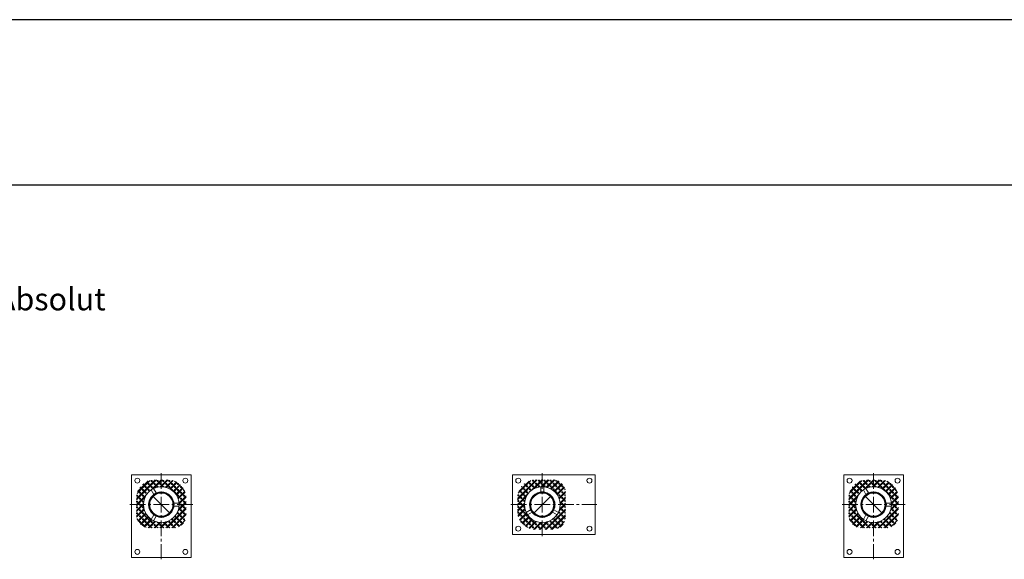
# Model space of a CAD drawing. Units: millimetres. Extents: x 196078 to 297022, y 95464 to 128399.
# Drawn here: x 210182 to 216126, y 113936 to 117194 of the extents above; entities that cross this region are included whole.
import ezdxf

# ---------------------------------------------------------------- set-up
doc = ezdxf.new("R2010")
doc.units = ezdxf.units.MM
doc.header["$MEASUREMENT"] = 0
doc.linetypes.add('CENTER2', pattern=[28.575, 19.05, -3.175, 3.175, -3.175])
for name, color, linetype, lineweight in [('hrubá', 1, 'Continuous', 0), ('os', 2, 'CENTER2', 0), ('tenká', 253, 'Continuous', 0), ('šrafy', 252, 'Continuous', 0)]:
    doc.layers.add(name, color=color, linetype=linetype, lineweight=lineweight)
doc.styles.add('NORM1', font='swissbo.ttf')

msp = doc.modelspace()

# ---------------------------------------------------------------- hatches: boundary and pattern name
at = {"layer": 'šrafy', "ltscale": 5}
h = msp.add_hatch(dxfattribs=at)
h.set_pattern_fill('MURIVOL', color=256, style=0, pattern_type=2)
h.set_pattern_definition([(45, (0, 38614.129), (-17.6776695, 17.6776695), []), (45, (7.07, 38614.129), (-17.6776695, 17.6776695), []), (0, (29.605, 38620.753), (17.67767, 17.67767), [2.5, -32.855339]), (45, (32.105, 38620.753), (-17.6776695, 17.6776695), [2.5, -22.5]), (90, (33.873, 38622.52), (-17.67767, 17.67767), [2.5, -32.855339]), (135, (33.873, 38625.02), (-17.6776695, -17.6776695), [2.5, -22.5]), (0, (29.605, 38626.788), (17.67767, 17.67767), [2.5, -32.855339]), (45, (27.838, 38625.02), (-17.6776695, 17.6776695), [2.5, -22.5]), (90, (27.838, 38622.52), (-17.67767, 17.67767), [2.5, -32.855339]), (135, (29.605, 38620.753), (-17.6776695, -17.6776695), [2.5, -22.5])])
h.paths.add_polyline_path([(211186.8, 114200.9), (211186.8, 114265.9), (211186.8, 114305.9, 0.414214), (211076.8, 114415.9), (211036.8, 114415.9), (210996.8, 114415.9, 0.414214), (210886.8, 114305.9), (210886.8, 114265.9), (210886.8, 114200.9, 0.414214), (210961.8, 114125.9), (211036.8, 114125.9), (211111.8, 114125.9, 0.414214)])
h.paths.add_polyline_path([(211036.8, 114157.9, -1), (211036.8, 114373.9, -1)], flags=16)
h = msp.add_hatch(dxfattribs=at)
h.set_pattern_fill('MURIVOL', color=256, style=0, pattern_type=2)
h.set_pattern_definition([(45, (4300, 37609.765), (-17.6776695, 17.6776695), []), (45, (4307.07, 37609.765), (-17.6776695, 17.6776695), []), (0, (4329.605, 37616.39), (17.67767, 17.67767), [2.5, -32.855339]), (45, (4332.105, 37616.39), (-17.6776695, 17.6776695), [2.5, -22.5]), (90, (4333.873, 37618.157), (-17.67767, 17.67767), [2.5, -32.855339]), (135, (4333.873, 37620.657), (-17.6776695, -17.6776695), [2.5, -22.5]), (0, (4329.605, 37622.425), (17.67767, 17.67767), [2.5, -32.855339]), (45, (4327.838, 37620.657), (-17.6776695, 17.6776695), [2.5, -22.5]), (90, (4327.838, 37618.157), (-17.67767, 17.67767), [2.5, -32.855339]), (135, (4329.605, 37616.39), (-17.6776695, -17.6776695), [2.5, -22.5])])
h.paths.add_polyline_path([(213401.8, 114415.9), (213336.8, 114415.9), (213296.8, 114415.9, 0.414214), (213186.8, 114305.9), (213186.8, 114265.9), (213186.8, 114225.9, 0.414214), (213296.8, 114115.9), (213336.8, 114115.9), (213401.8, 114115.9, 0.414214), (213476.8, 114190.9), (213476.8, 114265.9), (213476.8, 114340.9, 0.414214)])
h.paths.add_polyline_path([(213444.8, 114265.9, -1), (213228.8, 114265.9, -1)], flags=16)
h = msp.add_hatch(dxfattribs=at)
h.set_pattern_fill('MURIVOL', color=256, style=0, pattern_type=2)
h.set_pattern_definition([(45, (4300, 38614.129), (-17.6776695, 17.6776695), []), (45, (4307.07, 38614.129), (-17.6776695, 17.6776695), []), (0, (4329.605, 38620.753), (17.67767, 17.67767), [2.5, -32.855339]), (45, (4332.105, 38620.753), (-17.6776695, 17.6776695), [2.5, -22.5]), (90, (4333.873, 38622.52), (-17.67767, 17.67767), [2.5, -32.855339]), (135, (4333.873, 38625.02), (-17.6776695, -17.6776695), [2.5, -22.5]), (0, (4329.605, 38626.788), (17.67767, 17.67767), [2.5, -32.855339]), (45, (4327.838, 38625.02), (-17.6776695, 17.6776695), [2.5, -22.5]), (90, (4327.838, 38622.52), (-17.67767, 17.67767), [2.5, -32.855339]), (135, (4329.605, 38620.753), (-17.6776695, -17.6776695), [2.5, -22.5])])
h.paths.add_polyline_path([(215486.8, 114200.9), (215486.8, 114265.9), (215486.8, 114305.9, 0.414214), (215376.8, 114415.9), (215336.8, 114415.9), (215296.8, 114415.9, 0.414214), (215186.8, 114305.9), (215186.8, 114265.9), (215186.8, 114200.9, 0.414214), (215261.8, 114125.9), (215336.8, 114125.9), (215411.8, 114125.9, 0.414214)])
h.paths.add_polyline_path([(215336.8, 114157.9, -1), (215336.8, 114373.9, -1)], flags=16)

# ---------------------------------------------------------------- linework, layer by layer
at = {"ltscale": 5}
for p, q in [((216172.3, 117193.7), (202172.3, 117193.7)), ((216172.3, 116193.7), (202172.3, 116193.7))]:
    msp.add_line(p, q, dxfattribs=at)
at = {"layer": 'hrubá', "ltscale": 5}
for points in [[(210856.8, 114445.9), (211216.8, 114445.9), (211216.8, 113945.9), (210856.8, 113945.9)], [(213156.8, 114085.9), (213156.8, 114445.9), (213656.8, 114445.9), (213656.8, 114085.9)], [(215156.8, 114445.9), (215516.8, 114445.9), (215516.8, 113945.9), (215156.8, 113945.9)]]:
    msp.add_3dface(points, dxfattribs=at)
at = {"layer": 'os', "ltscale": 5}
for p, q in [((211036.8, 114455.9), (211036.8, 113935.9)), ((213336.8, 114075.9), (213336.8, 114455.9)), ((215336.8, 114455.9), (215336.8, 113935.9)), ((210846.8, 114265.9), (211226.8, 114265.9)), ((213146.8, 114265.9), (213666.8, 114265.9)), ((215146.8, 114265.9), (215526.8, 114265.9))]:
    msp.add_line(p, q, dxfattribs=at)
at = {"layer": 'tenká', "ltscale": 5}
for p, q in [((210975.6, 114354.9), (210990.3, 114363.4)), ((210975.6, 114354.9), (210991.1, 114327.9)), ((210987.3, 114315.4), (211086.3, 114216.4)), ((210990.3, 114363.4), (211005.9, 114336.4)), ((210991.1, 114327.9), (211005.9, 114336.4)), ((213287.3, 114216.4), (213386.3, 114315.4)), ((213328.3, 114373.6), (213328.3, 114342.4)), ((213328.3, 114373.6), (213345.3, 114373.6)), ((213328.3, 114342.4), (213345.3, 114342.4)), ((213345.3, 114373.6), (213345.3, 114342.4)), ((215275.6, 114354.9), (215290.3, 114363.4)), ((215275.6, 114354.9), (215291.1, 114327.9)), ((215287.3, 114315.4), (215386.3, 114216.4)), ((215290.3, 114363.4), (215305.9, 114336.4)), ((215291.1, 114327.9), (215305.9, 114336.4)), ((211144.4, 114274.4), (211113.3, 114274.4)), ((211113.3, 114274.4), (211113.3, 114257.4)), ((211144.4, 114257.4), (211113.3, 114257.4)), ((211144.4, 114274.4), (211144.4, 114257.4)), ((215444.4, 114274.4), (215413.3, 114274.4)), ((215413.3, 114274.4), (215413.3, 114257.4)), ((215444.4, 114257.4), (215413.3, 114257.4)), ((215444.4, 114274.4), (215444.4, 114257.4)), ((210975.6, 114176.9), (210991.1, 114203.9)), ((211005.9, 114195.4), (210991.1, 114203.9)), ((213239.3, 114219.4), (213266.3, 114235)), ((213247.8, 114204.7), (213239.3, 114219.4)), ((213247.8, 114204.7), (213274.8, 114220.3)), ((213274.8, 114220.3), (213266.3, 114235)), ((213407.3, 114235), (213398.8, 114220.3)), ((213425.8, 114204.7), (213398.8, 114220.3)), ((213434.3, 114219.4), (213407.3, 114235)), ((213434.3, 114219.4), (213425.8, 114204.7)), ((215275.6, 114176.9), (215291.1, 114203.9)), ((215305.9, 114195.4), (215291.1, 114203.9)), ((210990.3, 114168.4), (210975.6, 114176.9)), ((210990.3, 114168.4), (211005.9, 114195.4)), ((215290.3, 114168.4), (215275.6, 114176.9)), ((215290.3, 114168.4), (215305.9, 114195.4))]:
    msp.add_line(p, q, dxfattribs=at)
for centre, radius in [((210891.8, 114410.9), 15), ((211181.8, 114410.9), 15), ((213191.8, 114410.9), 15), ((213621.8, 114410.9), 15), ((215191.8, 114410.9), 15), ((215481.8, 114410.9), 15), ((211036.8, 114265.9), 108), ((211036.8, 114265.9), 76.5), ((211036.8, 114265.9), 74.9), ((211036.8, 114265.9), 73.2), ((211036.8, 114265.9), 71.6), ((211036.8, 114265.9), 70), ((213336.8, 114265.9), 108), ((213336.8, 114265.9), 76.5), ((213336.8, 114265.9), 74.9), ((213336.8, 114265.9), 73.2), ((213336.8, 114265.9), 71.6), ((213336.8, 114265.9), 70), ((215336.8, 114265.9), 108), ((215336.8, 114265.9), 76.5), ((215336.8, 114265.9), 74.9), ((215336.8, 114265.9), 73.2), ((215336.8, 114265.9), 71.6), ((215336.8, 114265.9), 70), ((213191.8, 114120.9), 15), ((213621.8, 114120.9), 15), ((210891.8, 113980.9), 15), ((211181.8, 113980.9), 15), ((215191.8, 113980.9), 15), ((215481.8, 113980.9), 15)]:
    msp.add_circle(centre, radius, dxfattribs=at)

# ---------------------------------------------------------------- texts
at = {"layer": 'tenká', "ltscale": 5, "style": 'NORM1'}
msp.add_text('príklad vyskladania - Schiedel Absolut', height=135, dxfattribs=at).set_placement((207450, 115439))

doc.saveas('drawing.dxf')
